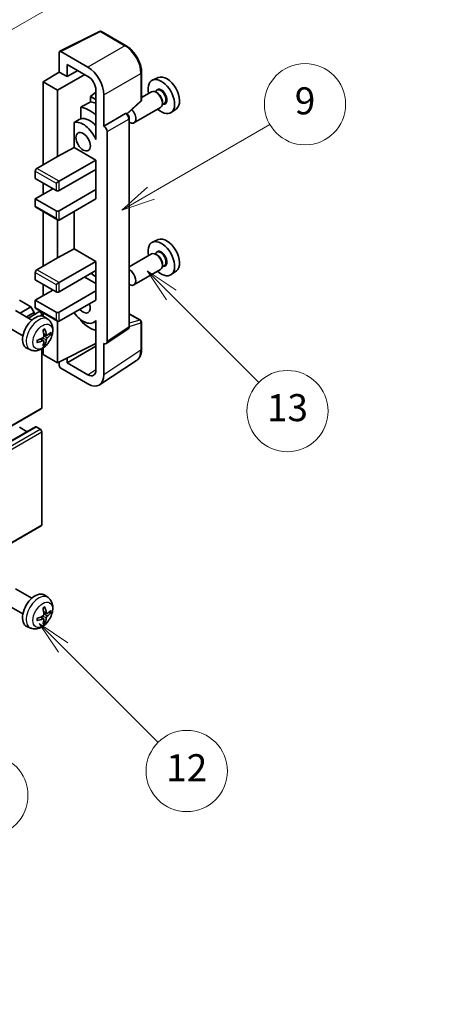
# Model space of a CAD drawing. Units: millimetres. Extents: x 7 to 9070, y 0 to 1264.
# Drawn here: x 407 to 500, y 451 to 669 of the extents above; entities that cross this region are included whole.
import ezdxf

# ---------------------------------------------------------------- set-up
doc = ezdxf.new("R2010")
doc.units = ezdxf.units.MM
for name, color, linetype, lineweight in [('Dimension (ISO)', 7, 'Continuous', 18), ('Visible (ISO)', 7, 'Continuous', 35), ('Visible Narrow (ISO)', 7, 'Continuous', 25)]:
    doc.layers.add(name, color=color, linetype=linetype, lineweight=lineweight)
doc.layers.add('Symbol (TK)', color=100, linetype='Continuous', lineweight=18, true_color=0x00ff3f)
doc.styles.add('Note Text (TK)', font='MS PGothic.ttf')
doc.styles.add('Note Text (TK2)', font='MS PGothic.ttf')
doc.dimstyles.new('Default - Method 1b (TK)', dxfattribs={"dimscale": 3, "dimtxt": 2.5, "dimasz": 2.5, "dimexe": 1, "dimexo": 1.5, "dimgap": 1, "dimtad": 1, "dimtoh": 1, "dimrnd": 1e-08, "dimdsep": 46, "dimtxsty": 'Note Text (TK)', "dimcen": 0.09, "dimdle": 5, "dimclrd": 100, "dimclre": 100, "dimclrt": 7, "dimadec": 1, "dimazin": 1, "dimtfac": 1, "dimtmove": 0, "dimatfit": 3, "dimfxl": 0, "dimtolj": 1, "dimlwd": -1, "dimlwe": -1, "dimarcsym": 0})

# ---------------------------------------------------------------- blocks, each defined once
blk = doc.blocks.new('バルーン5')
at = {"layer": 'Symbol (TK)', "color": 100, "true_color": 0x00ff40}
for p, q in [((145.257, 229.291), (162.153, 239.046)), ((145.007, 229.724), (143.092, 228.041)), ((145.257, 229.291), (143.092, 228.041)), ((143.092, 228.041), (145.507, 228.858))]:
    blk.add_line(p, q, dxfattribs=at)
at = {"layer": 'Symbol (TK)'}
blk.add_circle((164.751, 240.546), 3, dxfattribs=at)
at = {"layer": 'Symbol (TK)', "color": 7, "insert": (164.751, 240.528), "char_height": 2, "attachment_point": 5, "style": 'Note Text (TK2)'}
blk.add_mtext('2', dxfattribs=at)
blk = doc.blocks.new('バルーン6')
at = {"layer": 'Symbol (TK)', "color": 100, "true_color": 0x00ff40}
for p, q in [((135.352, 183.905), (133.585, 185.673)), ((135.706, 184.259), (133.585, 185.673)), ((133.585, 185.673), (134.999, 183.552)), ((135.352, 183.905), (143.295, 175.963))]:
    blk.add_line(p, q, dxfattribs=at)
at = {"layer": 'Symbol (TK)'}
blk.add_circle((145.408, 173.85), 3, dxfattribs=at)
at = {"layer": 'Symbol (TK)', "color": 7, "insert": (145.408, 173.844), "char_height": 2, "attachment_point": 5, "style": 'Note Text (TK2)'}
blk.add_mtext('3', dxfattribs=at)
blk = doc.blocks.new('バルーン8')
at = {"layer": 'Symbol (TK)', "color": 100, "true_color": 0x00ff40}
for p, q in [((151.008, 184.777), (149.24, 186.544)), ((151.361, 185.13), (149.24, 186.544)), ((149.24, 186.544), (150.654, 184.423)), ((151.008, 184.777), (158.022, 177.762))]:
    blk.add_line(p, q, dxfattribs=at)
at = {"layer": 'Symbol (TK)'}
blk.add_circle((160.135, 175.649), 3, dxfattribs=at)
at = {"layer": 'Symbol (TK)', "color": 7, "insert": (160.135, 175.632), "char_height": 2, "attachment_point": 5, "style": 'Note Text (TK2)'}
blk.add_mtext('12', dxfattribs=at)
blk = doc.blocks.new('バルーン9')
at = {"layer": 'Symbol (TK)', "color": 100, "true_color": 0x00ff40}
for p, q in [((158.992, 210.824), (157.224, 212.592)), ((159.346, 211.178), (157.224, 212.592)), ((157.224, 212.592), (158.639, 210.47)), ((158.992, 210.824), (165.461, 204.355))]:
    blk.add_line(p, q, dxfattribs=at)
at = {"layer": 'Symbol (TK)'}
blk.add_circle((167.574, 202.242), 3, dxfattribs=at)
at = {"layer": 'Symbol (TK)', "color": 7, "insert": (167.574, 202.236), "char_height": 2, "attachment_point": 5, "style": 'Note Text (TK2)'}
blk.add_mtext('13', dxfattribs=at)
blk = doc.blocks.new('バルーン11')
at = {"layer": 'Symbol (TK)', "color": 100, "true_color": 0x00ff40}
for p, q in [((157.496, 218.341), (166.274, 223.409)), ((157.246, 218.774), (155.331, 217.091)), ((157.496, 218.341), (155.331, 217.091)), ((155.331, 217.091), (157.746, 217.908))]:
    blk.add_line(p, q, dxfattribs=at)
at = {"layer": 'Symbol (TK)'}
blk.add_circle((168.872, 224.909), 3, dxfattribs=at)
at = {"layer": 'Symbol (TK)', "color": 7, "insert": (168.872, 224.903), "char_height": 2, "attachment_point": 5, "style": 'Note Text (TK2)'}
blk.add_mtext('9', dxfattribs=at)
blk = doc.blocks.new('*D35')
at = {"layer": 'Defpoints', "color": 0, "transparency": 16777216}
for p in [(592.91, 470.93), (633.22, 447.66), (447.46, 339.18)]:
    blk.add_point(p, dxfattribs=at)
at = {"layer": 'Dimension (ISO)', "color": 100, "transparency": 16777216}
for p, q in [((628.73, 450.25), (589.92, 472.66)), ((413.85, 366.11), (586.44, 467.14)), ((442.98, 341.77), (404.39, 364.05))]:
    blk.add_line(p, q, dxfattribs=at)
for points in [[(585.81, 468.22), (587.07, 466.06), (592.91, 470.93)], [(413.22, 367.19), (414.48, 365.03), (407.38, 362.32)]]:
    blk.add_solid(points, dxfattribs=at)
at = {"layer": 'Dimension (ISO)', "color": 7, "transparency": 16777216, "insert": (490.12, 418.58), "char_height": 7.5, "attachment_point": 4, "rotation": 30.344, "style": 'Note Text (TK)'}
blk.add_mtext('\\A1;{\\Q-29.656;\\W0.819;\\H0.816x; \\fＭＳ Ｐゴシック|b0|i0;\\H7.5000;350}', dxfattribs=at)

msp = doc.modelspace()

# ---------------------------------------------------------------- linework, layer by layer
at = {"layer": 'Visible (ISO)'}
for p, q in [((415.8262, 662.2856), (424.6258, 666.6804)), ((430.5185, 663.5372), (425.0992, 666.6661)), ((415.7138, 662.0521), (415.7138, 657.7036)), ((422.0799, 658.7846), (416.0672, 662.2561)), ((417.4827, 656.6824), (417.4827, 659.3963)), ((417.4827, 659.3963), (422.0778, 656.7433)), ((412.1783, 655.5198), (415.7138, 657.7036)), ((415.3603, 653.6827), (421.3696, 657.1522)), ((415.7138, 657.7036), (417.4827, 656.6824)), ((417.4827, 656.6824), (419.833, 658.0394)), ((433.9485, 651.5424), (433.9485, 657.5962)), ((415.3603, 653.6827), (412.1783, 655.5198)), ((412.1783, 655.5198), (412.1783, 637.1487)), ((437.6703, 656.4779), (436.3986, 655.9151)), ((415.3603, 638.9858), (415.3603, 653.6827)), ((423.8445, 653.2279), (422.6783, 652.2666)), ((423.8445, 653.6833), (423.8445, 643.8836)), ((425.6133, 645.7219), (425.6133, 652.6646)), ((436.1675, 653.3082), (433.9485, 652.0271)), ((437.3748, 653.6011), (436.9076, 653.3314)), ((437.4149, 653.0663), (437.1675, 653.2091)), ((423.8445, 651.5933), (422.6783, 652.2666)), ((422.6783, 652.2666), (422.6783, 651.1037)), ((430.7893, 648.3996), (433.7882, 651.1755)), ((439.0248, 650.7433), (438.5576, 650.4735)), ((438.5817, 651.0454), (438.5817, 650.7597)), ((420.4829, 649.8886), (420.4829, 647.3523)), ((425.6133, 645.7219), (430.4021, 648.4867)), ((430.6402, 648.5043), (430.6315, 648.5094)), ((438.1675, 649.8441), (432.2702, 646.4393)), ((441.6639, 649.5608), (440.5406, 648.7408)), ((419.0193, 646.5229), (419.0193, 640.9557)), ((431.2436, 601.3182), (431.2436, 647.4593)), ((423.8441, 643.8839), (423.8445, 643.8841)), ((423.8445, 643.8836), (423.8441, 643.8839)), ((423.8441, 643.8839), (423.8441, 642.714)), ((425.6138, 645.7216), (425.6133, 645.7219)), ((426.3204, 597.9563), (426.3204, 644.4976)), ((415.3603, 638.9858), (419.0193, 640.9557)), ((419.0193, 640.9557), (423.8456, 638.1693)), ((410.7641, 636.3322), (415.3603, 638.9858)), ((415.7138, 633.4744), (423.8456, 638.1693)), ((423.8456, 638.1693), (423.8456, 636.128)), ((410.4105, 635.7198), (410.4105, 634.0868)), ((415.7138, 631.4332), (423.8456, 636.128)), ((423.492, 635.9239), (423.8441, 635.7207)), ((423.8441, 636.1272), (423.8441, 631.6382)), ((410.4105, 634.0868), (415.0067, 631.4332)), ((412.1783, 633.0662), (412.1783, 630.6167)), ((415.0067, 633.0662), (415.7138, 633.4744)), ((410.4105, 629.5961), (414.2996, 631.8414)), ((415.7138, 626.9425), (423.8456, 631.6373)), ((423.8441, 631.6382), (423.8456, 631.6373)), ((423.8456, 631.6373), (423.8456, 629.5961)), ((415.0067, 626.9425), (410.4105, 629.5961)), ((410.4105, 629.5961), (410.4105, 627.9631)), ((415.7138, 624.9012), (423.8456, 629.5961)), ((410.5141, 627.7342), (415.3603, 624.9362)), ((412.1783, 626.7734), (412.1783, 614.695)), ((419.0193, 626.8096), (419.0193, 618.5021)), ((415.3603, 616.5321), (415.3603, 624.9362)), ((437.6703, 620.552), (436.3986, 619.9892)), ((415.3603, 616.5321), (419.0193, 618.5021)), ((419.0193, 618.5021), (423.8456, 615.7156)), ((437.3748, 617.6753), (436.9076, 617.4055)), ((410.7641, 613.8785), (415.3603, 616.5321)), ((415.7138, 611.0208), (423.8456, 615.7156)), ((423.8456, 615.7156), (423.8456, 613.6744)), ((436.1675, 617.3824), (431.2436, 614.5395)), ((437.4149, 617.1404), (437.1675, 617.2833)), ((410.4105, 613.2661), (410.4105, 611.6331)), ((415.7138, 608.9795), (423.8456, 613.6744)), ((423.8441, 613.6735), (423.8441, 609.1845)), ((438.1675, 613.9183), (432.2702, 610.5135)), ((439.0248, 614.8174), (438.5576, 614.5476)), ((438.5817, 615.1196), (438.5817, 614.8338)), ((441.6639, 613.6349), (440.5406, 612.815)), ((410.4105, 611.6331), (415.0067, 608.9795)), ((421.3707, 612.2455), (423.8441, 610.8175)), ((410.4105, 607.1424), (414.2996, 609.3878)), ((412.1783, 610.6125), (412.1783, 608.163)), ((415.0067, 610.6125), (415.7138, 611.0208)), ((415.7138, 604.4888), (423.8456, 609.1837)), ((423.8441, 609.1845), (423.8456, 609.1837)), ((423.8456, 609.1837), (423.8456, 607.1424)), ((409.4559, 605.6523), (406.875, 607.1424)), ((415.0067, 604.4888), (410.4105, 607.1424)), ((410.4105, 607.1424), (410.4105, 605.5094)), ((415.7138, 602.4476), (423.8456, 607.1424)), ((409.6785, 602.7301), (406.0574, 604.8208)), ((407.0365, 604.2555), (409.4559, 605.6523)), ((408.9053, 603.1765), (411.2212, 604.5136)), ((410.163, 604.4276), (409.4559, 605.6523)), ((410.5141, 605.2805), (415.3603, 602.4826)), ((408.4507, 603.439), (410.163, 604.4276)), ((410.163, 603.9026), (410.163, 604.4276)), ((411.8247, 603.643), (411.8247, 603.8764)), ((412.1783, 604.3197), (412.1783, 603.5682)), ((413.2301, 602.8734), (412.5304, 603.3841)), ((415.3603, 593.262), (415.3603, 602.4826)), ((420.4829, 602.8054), (420.4829, 602.5719)), ((423.8441, 602.4732), (423.3921, 602.2123)), ((423.8441, 602.5994), (423.8441, 601.4295)), ((431.2436, 604.127), (433.6985, 602.7096)), ((407.6785, 599.266), (404.0574, 601.3567)), ((423.8441, 601.4295), (423.8445, 601.4293)), ((423.8445, 601.4293), (423.8445, 591.6296)), ((426.1306, 597.5093), (430.9243, 600.6776)), ((433.9485, 596.2228), (433.9485, 602.2766)), ((412.2433, 598.1461), (411.6537, 598.5765)), ((412.9307, 599.3368), (412.2633, 599.6322)), ((413.4173, 599.6023), (413.733, 599.5255)), ((409.3302, 596.1186), (408.5381, 596.4692)), ((411.8247, 583.2599), (411.8247, 596.3276)), ((412.1783, 596.5526), (412.1783, 595.0991)), ((412.4811, 597.357), (412.2567, 597.592)), ((415.3603, 593.262), (423.8445, 597.4992)), ((417.4827, 593.2626), (423.8445, 596.9356)), ((425.6133, 590.6059), (425.6133, 597.5486)), ((425.6133, 597.5486), (425.6138, 597.5483)), ((412.1783, 595.0991), (415.3603, 593.262)), ((417.4827, 593.2626), (417.4827, 594.3219)), ((424.6643, 588.3709), (432.8701, 593.7942)), ((415.7138, 593.4385), (415.7138, 592.6493)), ((416.0672, 592.0373), (422.0799, 588.5659)), ((422.0778, 590.6096), (417.4827, 593.2626)), ((321.5651, 530.9793), (411.7212, 583.031)), ((320.3165, 527.0181), (410.4727, 579.0698)), ((408.5903, 577.983), (406.875, 578.9733)), ((411.4712, 578.565), (410.6227, 579.0549)), ((411.8247, 557.3361), (411.8247, 577.9527)), ((321.5651, 505.0556), (411.7212, 557.1072)), ((409.6785, 541.0846), (406.0574, 543.1753)), ((413.2301, 541.2279), (412.5304, 541.7386)), ((407.6785, 537.6205), (404.0574, 539.7112)), ((412.2433, 536.5006), (411.6537, 536.931)), ((412.9307, 537.6913), (412.2633, 537.9867)), ((413.4173, 537.9568), (413.733, 537.88)), ((409.3302, 534.4731), (408.5381, 534.8237)), ((412.4811, 535.7115), (412.2567, 535.9466))]:
    msp.add_line(p, q, dxfattribs=at)
for centre, start, end in [((424.8492, 666.2331), 60, 116.538708), ((433.4485, 651.5424), 312.789481, 0), ((433.4485, 602.2766), 0, 60)]:
    msp.add_arc(centre, 0.5, start, end, dxfattribs=at)
for centre, major_axis, ratio, start_param, end_param in [((416.0676, 661.8473), (-0.2503, 0.4335), 0.5766475, 5.49839613, 7.06797448), ((422.0756, 654.7021), (2.5, -4.3301), 0.5780539, 0.78600715, 2.3555855), ((439.5433, 652.9479), (-2.0006, 3.4652), 0.57735027, 3.20349601, 6.22128195), ((422.0756, 654.7021), (1.25, -2.1651), 0.5780539, 0.78600715, 2.3555855), ((438.3412, 652.2538), (2.075, -3.594), 0.57735027, 5.21524242, 10.49272085), ((437.1675, 651.5762), (-1, 1.7321), 0.57735027, 3.14159265, 6.28318531), ((437.4149, 651.719), (0.825, -1.4289), 0.57735027, 0.78539816, 2.35619449), ((478.2283, 675.2826), (-157.1491, -84.7069), 0.03019869, 5.05735747, 5.07233245), ((424.5527, 644.293), (-3.75, 6.4952), 0.57735027, 5.63172375, 5.85903195), ((422.4313, 643.0683), (3.75, -6.4952), 0.57735027, 2.0864725, 2.73241428), ((430.3902, 648.0713), (-0.2373, -0.4403), 0.55686057, 3.12531633, 3.87580791), ((431.2702, 648.1714), (1, -1.7321), 0.57735027, 5.47896434, 8.23821578), ((478.2283, 675.2826), (-99.5278, -53.6477), 0.03019869, 5.31498469, 5.33315467), ((421.0171, 642.2518), (-2.375, 4.1136), 0.57735027, 4.49744439, 6.13482916), ((422.4313, 643.0683), (-2.375, 4.1136), 0.57735027, 5.06353528, 6.11665917), ((425.6129, 644.9051), (0.5, -0.866), 0.5780539, 0.78600715, 2.3555855), ((410.7641, 635.9239), (-0.25, -0.433), 0.57735027, 3.92699082, 5.49778714), ((415.3603, 631.6373), (0.5, 0), 0.57735027, 3.92699082, 5.49778714), ((410.7641, 628.1672), (-0.25, -0.433), 0.57735027, 5.49778714, 6.28318531), ((415.3603, 627.1466), (-0.5, 0), 0.57735027, 0.78539816, 2.35619449), ((415.3603, 625.5136), (-0.3536, 0.6124), 0.57735027, 1.57079633, 3.14159265), ((438.3412, 616.328), (2.075, -3.594), 0.57735027, 5.21524242, 10.49272085), ((439.5433, 617.022), (-2.0006, 3.4652), 0.57735027, 3.20349601, 6.22128195), ((437.1675, 615.6503), (-1, 1.7321), 0.57735027, 3.14159265, 6.28318531), ((437.4149, 615.7932), (0.825, -1.4289), 0.57735027, 0.78539816, 2.35619449), ((410.7641, 613.4703), (-0.25, -0.433), 0.57735027, 3.92699082, 5.49778714), ((431.2702, 612.2455), (1, -1.7321), 0.57735027, 5.47896434, 8.6582026), ((422.4313, 607.1424), (3.75, -6.4952), 0.57735027, 2.08655682, 2.29157027), ((415.3603, 609.1837), (0.5, 0), 0.57735027, 3.92699082, 5.49778714), ((410.7641, 605.7135), (-0.25, -0.433), 0.57735027, 5.49778714, 6.28318531), ((411.4712, 604.0805), (-0.25, 0.433), 0.57735027, 3.92699082, 6.28318531), ((415.3603, 604.6929), (-0.5, 0), 0.57735027, 0.78539816, 2.35619449), ((421.0171, 606.3259), (1.125, -1.9486), 0.57735027, 5.03207624, 7.53429437), ((410.4105, 599.9981), (-2, -3.4641), 0.57735027, 3.0796893, 6.34508866), ((415.3603, 603.0599), (-0.3536, 0.6124), 0.57735027, 1.57079633, 3.14159265), ((421.0171, 606.3259), (2.375, -4.1136), 0.57735027, 4.86180895, 6.4981299), ((422.4313, 607.1424), (-3.75, 6.4952), 0.57735027, 1.9799747, 2.62591648), ((408.1138, 601.4323), (2.5666, -5.9702), 0.55353421, 0.95931878, 1.19830308), ((407.9163, 601.3183), (-3.9094, 5.191), 0.59526289, 3.96282307, 4.20180736), ((408.0201, 601.27), (-6.4536, -0.7624), 0.55353421, 1.94328958, 2.18227387), ((408.0201, 601.498), (6.4503, -0.7902), 0.59526289, 5.2229706, 5.46195489), ((408.1138, 601.444), (3.0824, -5.721), 0.49462411, 0.45484759, 0.69383188), ((407.9163, 601.33), (-3.4375, 5.5149), 0.65417299, 3.55978145, 3.79876575), ((408.01, 601.2642), (-6.4957, -0.1911), 0.49462411, 2.44776077, 2.68674507), ((408.01, 601.4922), (6.4948, -0.2196), 0.65417299, 5.62601221, 5.86499651), ((425.6129, 598.3658), (0.5006, -0.8671), 0.5766475, 5.49839613, 7.06797448), ((416.0676, 592.4456), (-0.25, 0.433), 0.5780539, 0.78600715, 2.3555855), ((422.0756, 592.6533), (1.2515, -2.1677), 0.5766475, 5.49839613, 7.06797448), ((422.0756, 592.6533), (2.503, -4.3354), 0.5766475, 5.49839613, 7.06797448), ((411.4712, 583.464), (0.25, -0.433), 0.57735027, 0, 0.78539816), ((410.6227, 578.81), (-0.15, 0.2598), 0.57735027, 5.49778714, 6.28318531), ((411.4712, 578.1568), (-0.25, 0.433), 0.57735027, 3.92699082, 5.49778714), ((411.4712, 557.5402), (0.25, -0.433), 0.57735027, 0, 0.78539816), ((410.4105, 538.3526), (-2, -3.4641), 0.57735027, 3.0796893, 6.34508866), ((407.9163, 539.6728), (-3.9094, 5.191), 0.59526289, 3.96282307, 4.20180736), ((408.0201, 539.6245), (-6.4536, -0.7624), 0.55353421, 1.94328958, 2.18227387), ((408.1138, 539.7868), (2.5666, -5.9702), 0.55353421, 0.95931878, 1.19830308), ((408.01, 539.6187), (-6.4957, -0.1911), 0.49462411, 2.44776077, 2.68674507), ((408.01, 539.8467), (6.4948, -0.2196), 0.65417299, 5.62601221, 5.86499651), ((408.0201, 539.8526), (6.4503, -0.7902), 0.59526289, 5.2229706, 5.46195489), ((408.1138, 539.7985), (3.0824, -5.721), 0.49462411, 0.45484759, 0.69383188), ((407.9163, 539.6845), (-3.4375, 5.5149), 0.65417299, 3.55978145, 3.79876575)]:
    msp.add_ellipse(centre, major_axis=major_axis, ratio=ratio, start_param=start_param, end_param=end_param, dxfattribs=at)
msp.add_ellipse((421.0171, 642.2518), major_axis=(-1.125, 1.9486), ratio=0.57735027, dxfattribs=at)
for points, knots in [([(433.9485, 657.5962), (433.9485, 657.8112), (433.9339, 658.032), (433.8769, 658.4809), (433.8345, 658.7091), (433.7234, 659.1683), (433.6547, 659.3994), (433.4928, 659.8597), (433.3996, 660.089), (433.1911, 660.5409), (433.0756, 660.7636), (432.8251, 661.1976), (432.6899, 661.4089), (432.4028, 661.8155), (432.2508, 662.0108), (431.9331, 662.3812), (431.7673, 662.5562), (431.4252, 662.882), (431.2488, 663.0329), (430.8886, 663.3067), (430.7047, 663.4297), (430.5185, 663.5372)], [-0.78478918, -0.78478918, -0.78478918, -0.78478918, -0.62783134, -0.62783134, -0.47087351, -0.47087351, -0.31391567, -0.31391567, -0.15695784, -0.15695784, 0, 0, 0.15695784, 0.15695784, 0.31391567, 0.31391567, 0.47087351, 0.47087351, 0.62783134, 0.62783134, 0.78478918, 0.78478918, 0.78478918, 0.78478918]), ([(431.2436, 647.4593), (431.2436, 647.5474), (431.2319, 647.6317), (431.1926, 647.7943), (431.1647, 647.8726), (431.0955, 648.0227), (431.054, 648.0944), (430.9587, 648.2294), (430.9048, 648.2927), (430.7837, 648.4081), (430.7165, 648.4603), (430.6402, 648.5043)], [-0.78478918, -0.78478918, -0.78478918, -0.78478918, -0.47087351, -0.47087351, -0.15695784, -0.15695784, 0.15695784, 0.15695784, 0.47087351, 0.47087351, 0.78478918, 0.78478918, 0.78478918, 0.78478918]), ([(413.2301, 602.8734), (413.4559, 602.7086), (413.6476, 602.506), (413.9677, 602.0431), (414.0854, 601.7802), (414.2629, 601.1856), (414.2996, 600.8539), (414.2924, 600.1208), (414.2245, 599.7219), (413.9922, 598.9288), (413.8219, 598.536), (413.4006, 597.8021), (413.1506, 597.4607), (412.5744, 596.8467), (412.2479, 596.5741), (411.524, 596.1515), (411.1279, 595.9928), (410.3537, 595.8912), (409.9981, 595.905), (409.5403, 596.0345), (409.4339, 596.0727), (409.3302, 596.1186)], [5.5596905, 5.5596905, 5.5596905, 5.5596905, 5.76465035, 5.76465035, 5.99724023, 5.99724023, 6.29459763, 6.29459763, 6.66985758, 6.66985758, 7.06428247, 7.06428247, 7.45411883, 7.45411883, 7.84838663, 7.84838663, 8.22269251, 8.22269251, 8.4943548, 8.4943548, 8.57747644, 8.57747644, 8.57747644, 8.57747644]), ([(412.1396, 600.5113), (412.1548, 600.522), (412.17, 600.5325), (412.2117, 600.5605), (412.2382, 600.5775), (412.2911, 600.6096), (412.3174, 600.6249), (412.37, 600.6536), (412.3962, 600.667), (412.4483, 600.6922), (412.4742, 600.7038), (412.5, 600.7146)], [4.599557922, 4.599557922, 4.599557922, 4.599557922, 4.630897721, 4.630897721, 4.685414191, 4.685414191, 4.739930661, 4.739930661, 4.794447131, 4.794447131, 4.848963601, 4.848963601, 4.848963601, 4.848963601]), ([(412.5227, 600.8118), (412.5269, 600.7993), (412.5296, 600.7855), (412.5306, 600.762), (412.5285, 600.7487), (412.5204, 600.7302), (412.5131, 600.7217), (412.5035, 600.7162), (412.5018, 600.7154), (412.4999, 600.7146)], [0.0145600729, 0.0145600729, 0.0145600729, 0.0145600729, 0.0187226824, 0.0187226824, 0.0234298311, 0.0234298311, 0.0280690561, 0.0280690561, 0.028985175, 0.028985175, 0.028985175, 0.028985175]), ([(430.9243, 600.6776), (430.9725, 600.7094), (431.016, 600.7473), (431.0903, 600.8298), (431.1212, 600.8742), (431.171, 600.9644), (431.19, 601.0103), (431.2187, 601.1008), (431.2284, 601.1455), (431.2409, 601.2332), (431.2436, 601.2761), (431.2436, 601.3182)], [0.03486413, 0.03486413, 0.03486413, 0.03486413, 0.184849139, 0.184849139, 0.334834148, 0.334834148, 0.484819157, 0.484819157, 0.634804167, 0.634804167, 0.784789176, 0.784789176, 0.784789176, 0.784789176]), ([(410.8347, 597.8303), (410.8312, 597.858), (410.8283, 597.8862), (410.824, 597.9439), (410.8226, 597.9734), (410.8212, 598.0332), (410.8212, 598.0637), (410.8226, 598.1256), (410.824, 598.157), (410.8274, 598.2071), (410.8289, 598.2255), (410.8306, 598.244)], [3.005018033, 3.005018033, 3.005018033, 3.005018033, 3.059534503, 3.059534503, 3.114050973, 3.114050973, 3.168567443, 3.168567443, 3.223083913, 3.223083913, 3.254423712, 3.254423712, 3.254423712, 3.254423712]), ([(412.2931, 599.1682), (412.2944, 599.1316), (412.2893, 599.0899), (412.2655, 599.0073), (412.2468, 598.9664), (412.2026, 598.8957), (412.1741, 598.8613), (412.1196, 598.8128), (412.0949, 598.7956), (412.0705, 598.7827)], [0, 0, 0, 0, 0.0125039067, 0.0125039067, 0.0250078135, 0.0250078135, 0.0375277995, 0.0375277995, 0.0466766392, 0.0466766392, 0.0466766392, 0.0466766392]), ([(412.0705, 598.1492), (412.1028, 598.1622), (412.1364, 598.1698), (412.196, 598.1692), (412.2221, 598.161), (412.2612, 598.1336), (412.2768, 598.1125), (412.2915, 598.0664), (412.294, 598.044), (412.2931, 598.0207)], [0, 0, 0, 0, 0.0124997785, 0.0124997785, 0.0249995571, 0.0249995571, 0.0375236714, 0.0375236714, 0.0466766062, 0.0466766062, 0.0466766062, 0.0466766062]), ([(413.0643, 599.3565), (413.0381, 599.3398), (413.0098, 599.3293), (412.9567, 599.3261), (412.932, 599.3335), (412.8919, 599.3614), (412.874, 599.3839), (412.852, 599.4342), (412.8454, 599.4589), (412.8417, 599.485)], [0, 0, 0, 0, 0.0124997785, 0.0124997785, 0.0249995571, 0.0249995571, 0.0375236714, 0.0375236714, 0.0466766062, 0.0466766062, 0.0466766062, 0.0466766062]), ([(412.8417, 598.3374), (412.8466, 598.3705), (412.8568, 598.4091), (412.8872, 598.4879), (412.9073, 598.5281), (412.9505, 598.5993), (412.9766, 598.6351), (413.0239, 598.6878), (413.0445, 598.7073), (413.0643, 598.7229)], [0, 0, 0, 0, 0.0125039067, 0.0125039067, 0.0250078135, 0.0250078135, 0.0375277995, 0.0375277995, 0.0466766392, 0.0466766392, 0.0466766392, 0.0466766392]), ([(413.8867, 599.5661), (413.8806, 599.5577), (413.8712, 599.5492), (413.8503, 599.5359), (413.8346, 599.5294), (413.8059, 599.5221), (413.7877, 599.5201), (413.7598, 599.5207), (413.7455, 599.5224), (413.733, 599.5255)], [0.0145600729, 0.0145600729, 0.0145600729, 0.0145600729, 0.0187226824, 0.0187226824, 0.0234298311, 0.0234298311, 0.0280690561, 0.0280690561, 0.0318102328, 0.0318102328, 0.0318102328, 0.0318102328]), ([(410.8347, 597.8303), (410.8349, 597.8284), (410.8351, 597.8265), (410.8351, 597.8154), (410.8314, 597.8048), (410.8195, 597.7885), (410.809, 597.78), (410.7881, 597.7692), (410.7748, 597.7646), (410.7619, 597.762)], [0.0455535579, 0.0455535579, 0.0455535579, 0.0455535579, 0.0464696768, 0.0464696768, 0.0511089018, 0.0511089018, 0.0558160505, 0.0558160505, 0.05997866, 0.05997866, 0.05997866, 0.05997866]), ([(412.4811, 597.357), (412.4899, 597.3477), (412.4986, 597.3362), (412.5131, 597.3124), (412.5204, 597.2956), (412.5285, 597.2671), (412.5306, 597.2502), (412.5296, 597.2255), (412.5269, 597.2131), (412.5227, 597.2036)], [0.0427285001, 0.0427285001, 0.0427285001, 0.0427285001, 0.0464696768, 0.0464696768, 0.0511089018, 0.0511089018, 0.0558160505, 0.0558160505, 0.05997866, 0.05997866, 0.05997866, 0.05997866]), ([(432.8701, 593.7942), (433.0147, 593.8897), (433.1468, 594.0043), (433.3809, 594.264), (433.4829, 594.409), (433.6558, 594.7223), (433.7268, 594.8905), (433.8391, 595.2448), (433.8805, 595.4309), (433.9352, 595.8172), (433.9485, 596.0174), (433.9485, 596.2228)], [0.03486413, 0.03486413, 0.03486413, 0.03486413, 0.184849139, 0.184849139, 0.334834148, 0.334834148, 0.484819157, 0.484819157, 0.634804167, 0.634804167, 0.784789176, 0.784789176, 0.784789176, 0.784789176]), ([(413.2301, 541.2279), (413.4559, 541.0631), (413.6476, 540.8605), (413.9677, 540.3976), (414.0854, 540.1347), (414.2629, 539.5401), (414.2996, 539.2084), (414.2924, 538.4753), (414.2245, 538.0764), (413.9922, 537.2833), (413.8219, 536.8905), (413.4006, 536.1566), (413.1506, 535.8152), (412.5744, 535.2012), (412.2479, 534.9286), (411.524, 534.506), (411.1279, 534.3473), (410.3537, 534.2457), (409.9981, 534.2595), (409.5403, 534.3891), (409.4339, 534.4272), (409.3302, 534.4731)], [5.5596905, 5.5596905, 5.5596905, 5.5596905, 5.76465035, 5.76465035, 5.99724023, 5.99724023, 6.29459763, 6.29459763, 6.66985758, 6.66985758, 7.06428247, 7.06428247, 7.45411883, 7.45411883, 7.84838663, 7.84838663, 8.22269251, 8.22269251, 8.4943548, 8.4943548, 8.57747644, 8.57747644, 8.57747644, 8.57747644]), ([(412.1396, 538.8658), (412.1548, 538.8765), (412.17, 538.887), (412.2117, 538.915), (412.2382, 538.932), (412.2911, 538.9642), (412.3174, 538.9794), (412.37, 539.0081), (412.3962, 539.0215), (412.4483, 539.0467), (412.4742, 539.0583), (412.5, 539.0691)], [4.599557922, 4.599557922, 4.599557922, 4.599557922, 4.630897721, 4.630897721, 4.685414191, 4.685414191, 4.739930661, 4.739930661, 4.794447131, 4.794447131, 4.848963601, 4.848963601, 4.848963601, 4.848963601]), ([(412.5227, 539.1663), (412.5269, 539.1538), (412.5296, 539.14), (412.5306, 539.1165), (412.5285, 539.1032), (412.5204, 539.0847), (412.5131, 539.0762), (412.5035, 539.0707), (412.5018, 539.0699), (412.4999, 539.0691)], [0.0145600729, 0.0145600729, 0.0145600729, 0.0145600729, 0.0187226824, 0.0187226824, 0.0234298311, 0.0234298311, 0.0280690561, 0.0280690561, 0.028985175, 0.028985175, 0.028985175, 0.028985175]), ([(412.2931, 537.5227), (412.2944, 537.4861), (412.2893, 537.4444), (412.2655, 537.3618), (412.2468, 537.3209), (412.2026, 537.2502), (412.1741, 537.2158), (412.1196, 537.1673), (412.0949, 537.1501), (412.0705, 537.1372)], [0, 0, 0, 0, 0.0125039067, 0.0125039067, 0.0250078135, 0.0250078135, 0.0375277995, 0.0375277995, 0.0466766392, 0.0466766392, 0.0466766392, 0.0466766392]), ([(413.0643, 537.711), (413.0381, 537.6943), (413.0098, 537.6838), (412.9567, 537.6806), (412.932, 537.688), (412.8919, 537.7159), (412.874, 537.7384), (412.852, 537.7887), (412.8454, 537.8134), (412.8417, 537.8395)], [0, 0, 0, 0, 0.0124997785, 0.0124997785, 0.0249995571, 0.0249995571, 0.0375236714, 0.0375236714, 0.0466766062, 0.0466766062, 0.0466766062, 0.0466766062]), ([(412.8417, 536.6919), (412.8466, 536.725), (412.8568, 536.7636), (412.8872, 536.8424), (412.9073, 536.8826), (412.9505, 536.9538), (412.9766, 536.9896), (413.0239, 537.0423), (413.0445, 537.0618), (413.0643, 537.0774)], [0, 0, 0, 0, 0.0125039067, 0.0125039067, 0.0250078135, 0.0250078135, 0.0375277995, 0.0375277995, 0.0466766392, 0.0466766392, 0.0466766392, 0.0466766392]), ([(413.8867, 537.9206), (413.8806, 537.9122), (413.8712, 537.9037), (413.8503, 537.8904), (413.8346, 537.8839), (413.8059, 537.8766), (413.7877, 537.8746), (413.7598, 537.8752), (413.7455, 537.8769), (413.733, 537.88)], [0.0145600729, 0.0145600729, 0.0145600729, 0.0145600729, 0.0187226824, 0.0187226824, 0.0234298311, 0.0234298311, 0.0280690561, 0.0280690561, 0.0318102328, 0.0318102328, 0.0318102328, 0.0318102328]), ([(410.8347, 536.1848), (410.8349, 536.1829), (410.8351, 536.181), (410.8351, 536.1699), (410.8314, 536.1593), (410.8195, 536.143), (410.809, 536.1345), (410.7881, 536.1237), (410.7748, 536.1191), (410.7619, 536.1165)], [0.0455535579, 0.0455535579, 0.0455535579, 0.0455535579, 0.0464696768, 0.0464696768, 0.0511089018, 0.0511089018, 0.0558160505, 0.0558160505, 0.05997866, 0.05997866, 0.05997866, 0.05997866]), ([(410.8347, 536.1848), (410.8312, 536.2125), (410.8283, 536.2407), (410.824, 536.2984), (410.8226, 536.3279), (410.8212, 536.3877), (410.8212, 536.4182), (410.8226, 536.4801), (410.824, 536.5115), (410.8274, 536.5616), (410.8289, 536.58), (410.8306, 536.5986)], [3.005018033, 3.005018033, 3.005018033, 3.005018033, 3.059534503, 3.059534503, 3.114050973, 3.114050973, 3.168567443, 3.168567443, 3.223083913, 3.223083913, 3.254423712, 3.254423712, 3.254423712, 3.254423712]), ([(412.0705, 536.5037), (412.1028, 536.5167), (412.1364, 536.5243), (412.196, 536.5237), (412.2221, 536.5155), (412.2612, 536.4881), (412.2768, 536.467), (412.2915, 536.4209), (412.294, 536.3986), (412.2931, 536.3752)], [0, 0, 0, 0, 0.0124997785, 0.0124997785, 0.0249995571, 0.0249995571, 0.0375236714, 0.0375236714, 0.0466766062, 0.0466766062, 0.0466766062, 0.0466766062]), ([(412.4811, 535.7115), (412.4899, 535.7023), (412.4986, 535.6908), (412.5131, 535.6669), (412.5204, 535.6501), (412.5285, 535.6216), (412.5306, 535.6047), (412.5296, 535.58), (412.5269, 535.5676), (412.5227, 535.5581)], [0.0427285001, 0.0427285001, 0.0427285001, 0.0427285001, 0.0464696768, 0.0464696768, 0.0511089018, 0.0511089018, 0.0558160505, 0.0558160505, 0.05997866, 0.05997866, 0.05997866, 0.05997866])]:
    msp.add_open_spline(points, degree=3, knots=knots, dxfattribs=at)
at = {"layer": 'Visible Narrow (ISO)'}
for p, q in [((416.0672, 662.2561), (424.8615, 666.6482)), ((424.8615, 666.6482), (430.2808, 663.5194)), ((430.2808, 663.5194), (422.0799, 658.7846)), ((425.6133, 652.6646), (433.8142, 657.3994)), ((433.8142, 657.3994), (433.8142, 651.3456)), ((433.8142, 651.3456), (430.7026, 648.4652)), ((430.4026, 648.4864), (425.6138, 645.7216)), ((430.4021, 648.4867), (430.4026, 648.4864)), ((426.3204, 644.4976), (431.1092, 647.2624)), ((431.1092, 647.2624), (431.1092, 601.1213)), ((410.4105, 635.7198), (415.0067, 633.0662)), ((415.7138, 633.4744), (410.7641, 636.3322)), ((415.0067, 633.0662), (415.0067, 631.4332)), ((415.7138, 631.4332), (415.7138, 633.4744)), ((415.0067, 625.3095), (410.4105, 627.9631)), ((415.0067, 626.9425), (415.0067, 625.3095)), ((415.7138, 624.9012), (415.7138, 626.9425)), ((410.4105, 613.2661), (415.0067, 610.6125)), ((415.7138, 611.0208), (410.7641, 613.8785)), ((415.0067, 610.6125), (415.0067, 608.9795)), ((415.7138, 608.9795), (415.7138, 611.0208)), ((415.0067, 602.8558), (410.4105, 605.5094)), ((415.0067, 604.4888), (415.0067, 602.8558)), ((415.7138, 602.4476), (415.7138, 604.4888)), ((411.3948, 603.6282), (411.8247, 603.8764)), ((431.2436, 604.0464), (433.5363, 602.7227)), ((433.5363, 602.7227), (431.2436, 602.0061)), ((431.1092, 601.1213), (426.3204, 597.9563)), ((431.2426, 601.2759), (433.8142, 602.0797)), ((433.8142, 602.0797), (433.8142, 596.0259)), ((412.0705, 598.1492), (411.5284, 598.5199)), ((412.8417, 598.3374), (412.0035, 598.7476)), ((412.8417, 599.485), (412.2496, 599.769)), ((413.0643, 598.7229), (412.29, 599.2437)), ((433.8142, 596.0259), (425.6133, 590.6059)), ((422.0778, 590.6096), (423.8445, 591.7772)), ((321.6686, 531.2082), (411.8247, 583.2599)), ((320.4665, 527.0033), (410.6227, 579.0549)), ((321.3151, 526.5134), (411.4712, 578.565)), ((321.6686, 525.901), (411.8247, 577.9527)), ((321.6686, 505.2845), (411.8247, 557.3361)), ((412.0705, 536.5037), (411.5284, 536.8744)), ((412.8417, 536.6919), (412.0035, 537.1021)), ((412.8417, 537.8395), (412.2496, 538.1235)), ((413.0643, 537.0774), (412.29, 537.5982))]:
    msp.add_line(p, q, dxfattribs=at)
for centre, major_axis, ratio, start_param, end_param in [((424.8492, 666.2331), (-0.2234, 0.4473), 0.5766475, 5.53326026, 6.28318531), ((424.8492, 666.2331), (0.25, 0.433), 0.57735027, 0, 0.75049158), ((430.2685, 663.1042), (0.25, 0.433), 0.57735027, 0, 0.75049158), ((430.2646, 659.43), (2.5, -4.3301), 0.58194065, 0.78600715, 2.3555855), ((433.4485, 657.5962), (0.5, 0), 0.57735027, 5.53269373, 6.28318531), ((438.3412, 652.2538), (0.925, -1.6021), 0.57735027, 5.81390035, 9.89406292), ((438.1998, 652.1722), (-0.825, 1.4289), 0.57735027, 3.14159265, 6.28318531), ((433.4485, 651.5424), (0.3397, -0.3669), 0.43528024, 0, 0.66685618), ((433.4485, 651.5424), (0.5, 0), 0.57735027, 5.53269373, 6.28318531), ((430.3902, 648.0713), (0.25, 0.433), 0.57735027, 0, 0.75049158), ((430.3898, 647.6631), (0.5, -0.866), 0.59748767, 0.78600715, 2.3555855), ((430.7436, 647.4593), (0.5, 0), 0.57735027, 5.53269373, 6.28318531), ((438.3412, 616.328), (0.925, -1.6021), 0.57735027, 5.81390035, 9.89406292), ((438.1998, 616.2463), (-0.825, 1.4289), 0.57735027, 3.14159265, 6.28318531), ((411.1593, 599.5658), (1.9537, 3.3839), 0.57735027, 6.22128195, 9.48668132), ((433.4485, 602.2766), (0.25, 0.433), 0.57735027, 0, 0.53459435), ((433.4485, 602.2766), (0.1492, -0.4772), 0.72169311, 0.93474524, 2.49688001), ((412.3243, 598.8932), (-1.1137, -1.9289), 0.57735027, 3.80068814, 4.05329349), ((430.3898, 601.5229), (0.5261, -0.8508), 0.57699899, 0.01744269, 0.76736774), ((430.7436, 601.3182), (0.5, 0), 0.57735027, 5.53269373, 6.28318531), ((433.4485, 602.2766), (0.5, 0), 0.57735027, 5.53269373, 6.28318531), ((412.3243, 598.8932), (-1.1137, -1.9289), 0.57735027, 5.37148447, 5.62408982), ((412.2808, 598.9182), (-1.0366, -1.7954), 0.57735027, 2.21917009, 2.42536283), ((412.3243, 598.8932), (1.1137, 1.9289), 0.57735027, 5.37148447, 5.62408982), ((412.3243, 598.8932), (1.1137, 1.9289), 0.57735027, 3.80068814, 4.05329349), ((412.2808, 598.9182), (-1.0366, -1.7954), 0.57735027, 0.71622982, 0.92242257), ((430.2646, 598.0655), (2.5286, -4.3192), 0.57677384, 0.03138662, 0.78131167), ((433.4485, 596.2228), (0.5, 0), 0.57735027, 5.53269373, 6.28318531), ((411.1593, 537.9203), (1.9537, 3.3839), 0.57735027, 6.22128195, 9.48668132), ((412.3243, 537.2477), (-1.1137, -1.9289), 0.57735027, 3.80068814, 4.05329349), ((412.2808, 537.2728), (-1.0366, -1.7954), 0.57735027, 2.21917009, 2.42536283), ((412.3243, 537.2477), (1.1137, 1.9289), 0.57735027, 5.37148447, 5.62408982), ((412.3243, 537.2477), (-1.1137, -1.9289), 0.57735027, 5.37148447, 5.62408982), ((412.3243, 537.2477), (1.1137, 1.9289), 0.57735027, 3.80068814, 4.05329349), ((412.2808, 537.2728), (-1.0366, -1.7954), 0.57735027, 0.71622982, 0.92242257)]:
    msp.add_ellipse(centre, major_axis=major_axis, ratio=ratio, start_param=start_param, end_param=end_param, dxfattribs=at)
for centre in [(412.058, 599.0469), (412.058, 537.4014)]:
    msp.add_ellipse(centre, major_axis=(-1.5344, -2.6577), ratio=0.57735027, dxfattribs=at)

# ---------------------------------------------------------------- block references
at = {"layer": 'Symbol (TK)', "xscale": 3, "yscale": 3, "zscale": 3}
for name in ['バルーン5', 'バルーン11', 'バルーン9', 'バルーン8', 'バルーン6']:
    msp.add_blockref(name, (-36.4398, -24.1717), dxfattribs=at)

# ---------------------------------------------------------------- dimensions: what is measured, and where the dimension line sits
at = {"layer": 'Dimension (ISO)', "color": 100, "true_color": 0x00ff3f}
dim = msp.add_linear_dim(base=(592.9134, 470.9311), p1=(447.4597, 339.1775), p2=(633.2185, 447.6609), angle=210.344041, text='{\\Q-29.656;\\W0.819;\\H0.816x; \\fＭＳ Ｐゴシック|b0|i0;\\H7.5000;350}', dimstyle='Default - Method 1b (TK)', override={"dimgap": 1, "dimtoh": 0, "dimdec": 2, "dimlfac": 1.626387, "dimtol": 0, "dimlim": 0, "dimtp": 0, "dimtm": 0, "dimtdec": 2, "dimtofl": 0, "dimatfit": 1}, dxfattribs=at)
dim.commit()
dim.dimension.update_dxf_attribs({"geometry": '*D35', "text_midpoint": (500.1445, 416.6256), "dimtype": 160})

doc.saveas('drawing.dxf')
